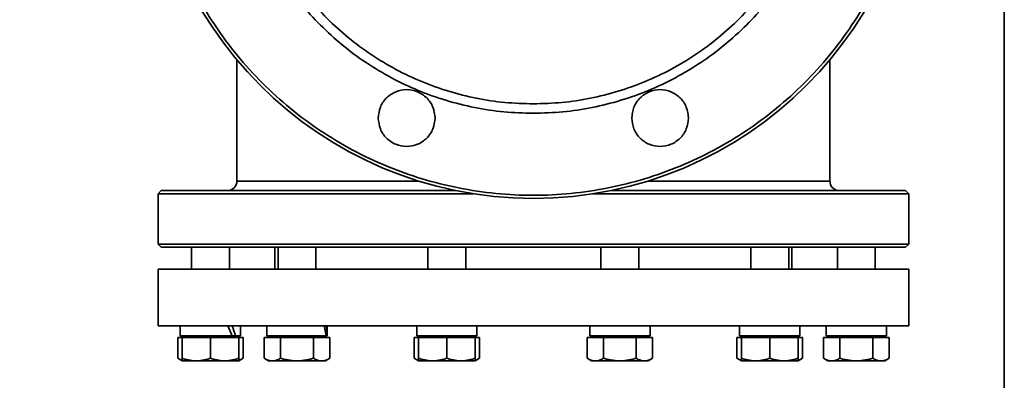
# Model space of a CAD drawing. Extents: x 149 to 1202, y -13771 to -11679.
# Drawn here: x 886 to 1199, y -12943 to -12828 of the extents above; entities that cross this region are included whole.
import ezdxf

# ---------------------------------------------------------------- set-up
doc = ezdxf.new("R2010")
doc.units = 0
doc.header["$LTSCALE"] = 0.5
doc.header["$MEASUREMENT"] = 0
doc.layers.get('0').update_dxf_attribs({"linetype": 'CONTINUOUS', "lineweight": 35})

msp = doc.modelspace()

# ---------------------------------------------------------------- linework, layer by layer
at = {"color": 7}
for p, q in [((955.2, -12841.08), (955.2, -12879.53)), ((1143.2, -12879.53), (1143.2, -12841.08)), ((955.2, -12879.53), (1012.9, -12879.53)), ((1085.49, -12879.53), (1143.2, -12879.53)), ((931.2, -12882.53), (930.2, -12883.53)), ((930.2, -12883.53), (930.2, -12899.53)), ((1030.09, -12883.53), (930.2, -12883.53)), ((1024.58, -12882.53), (931.2, -12882.53)), ((1168.2, -12883.53), (1068.31, -12883.53)), ((1167.2, -12882.53), (1073.82, -12882.53)), ((1168.2, -12883.53), (1167.2, -12882.53)), ((1168.2, -12899.53), (1168.2, -12883.53)), ((930.2, -12899.53), (931.2, -12900.53)), ((1168.2, -12899.53), (930.2, -12899.53)), ((1167.2, -12900.53), (1168.2, -12899.53)), ((931.2, -12900.53), (1167.2, -12900.53)), ((940.81, -12900.53), (940.81, -12907.48)), ((952.81, -12907.48), (952.81, -12900.53)), ((967.2, -12900.53), (967.2, -12907.48)), ((968.24, -12900.53), (968.24, -12907.48)), ((980.24, -12907.48), (980.24, -12900.53)), ((1015.76, -12900.53), (1015.76, -12907.48)), ((1027.76, -12907.48), (1027.76, -12900.53)), ((1070.63, -12900.53), (1070.63, -12907.48)), ((1082.63, -12907.48), (1082.63, -12900.53)), ((1118.15, -12900.53), (1118.15, -12907.48)), ((1130.15, -12907.48), (1130.15, -12900.53)), ((1131.2, -12907.48), (1131.2, -12900.53)), ((1145.59, -12900.53), (1145.59, -12907.48)), ((1157.59, -12907.48), (1157.59, -12900.53)), ((930.2, -12907.48), (930.2, -12925.48)), ((1168.2, -12907.48), (930.2, -12907.48)), ((1168.2, -12925.48), (1168.2, -12907.48)), ((1168.2, -12925.48), (930.2, -12925.48)), ((937.26, -12925.48), (937.26, -12928.58)), ((953.67, -12928.58), (952.3, -12925.48)), ((953.67, -12928.58), (952.3, -12925.48)), ((956.36, -12928.58), (956.36, -12925.48)), ((964.69, -12925.48), (964.69, -12928.58)), ((983.51, -12928.58), (982.91, -12925.48)), ((983.51, -12928.58), (982.91, -12925.48)), ((983.79, -12928.58), (983.79, -12925.48)), ((1012.21, -12925.48), (1012.21, -12928.58)), ((1031.31, -12928.58), (1031.31, -12925.48)), ((1067.08, -12925.48), (1067.08, -12928.58)), ((1086.18, -12928.58), (1086.18, -12925.48)), ((1114.6, -12925.48), (1114.6, -12928.58)), ((1133.7, -12928.58), (1133.7, -12925.48)), ((1142.04, -12925.48), (1142.04, -12928.58)), ((1161.14, -12928.58), (1161.14, -12925.48)), ((936.42, -12935.73), (936.42, -12929.18)), ((936.42, -12929.18), (937.81, -12929.18)), ((953.67, -12928.58), (937.26, -12928.58)), ((937.81, -12928.58), (937.81, -12929.18)), ((937.81, -12935.73), (937.81, -12929.18)), ((937.81, -12929.18), (942.31, -12929.18)), ((942.31, -12929.18), (946.81, -12929.18)), ((946.81, -12935.73), (946.81, -12929.18)), ((946.81, -12929.18), (951.31, -12929.18)), ((951.31, -12929.18), (955.81, -12929.18)), ((954.79, -12928.58), (953.67, -12928.58)), ((953.67, -12928.58), (954.39, -12928.58)), ((956.36, -12928.58), (954.79, -12928.58)), ((955.81, -12929.18), (955.81, -12928.58)), ((955.81, -12929.18), (957.2, -12929.18)), ((955.81, -12935.73), (955.81, -12929.18)), ((957.2, -12935.73), (957.2, -12929.18)), ((963.85, -12935.73), (963.85, -12929.18)), ((963.85, -12929.18), (966.45, -12929.18)), ((983.51, -12928.58), (964.69, -12928.58)), ((965.24, -12928.58), (965.24, -12929.18)), ((966.45, -12929.18), (969.05, -12929.18)), ((969.05, -12935.73), (969.05, -12929.18)), ((969.05, -12929.18), (974.24, -12929.18)), ((974.24, -12929.18), (979.44, -12929.18)), ((979.44, -12935.73), (979.44, -12929.18)), ((979.44, -12929.18), (982.04, -12929.18)), ((982.04, -12929.18), (984.64, -12929.18)), ((983.24, -12929.18), (983.24, -12928.58)), ((983.78, -12928.58), (983.51, -12928.58)), ((983.79, -12928.58), (983.78, -12928.58)), ((984.64, -12935.73), (984.64, -12929.18)), ((1011.37, -12935.73), (1011.37, -12929.18)), ((1011.37, -12929.18), (1012.76, -12929.18)), ((1031.31, -12928.58), (1012.21, -12928.58)), ((1012.76, -12928.58), (1012.76, -12929.18)), ((1012.76, -12935.73), (1012.76, -12929.18)), ((1012.76, -12929.18), (1017.26, -12929.18)), ((1017.26, -12929.18), (1021.76, -12929.18)), ((1021.76, -12935.73), (1021.76, -12929.18)), ((1021.76, -12929.18), (1026.26, -12929.18)), ((1026.26, -12929.18), (1030.76, -12929.18)), ((1030.76, -12929.18), (1030.76, -12928.58)), ((1030.76, -12929.18), (1032.15, -12929.18)), ((1030.76, -12935.73), (1030.76, -12929.18)), ((1032.15, -12929.18), (1032.15, -12935.73)), ((1066.24, -12929.18), (1066.24, -12935.73)), ((1066.24, -12929.18), (1068.84, -12929.18)), ((1086.18, -12928.58), (1067.08, -12928.58)), ((1067.63, -12928.58), (1067.63, -12929.18)), ((1068.84, -12929.18), (1071.44, -12929.18)), ((1071.44, -12935.73), (1071.44, -12929.18)), ((1071.44, -12929.18), (1076.63, -12929.18)), ((1076.63, -12929.18), (1081.83, -12929.18)), ((1081.83, -12935.73), (1081.83, -12929.18)), ((1081.83, -12929.18), (1084.43, -12929.18)), ((1084.43, -12929.18), (1087.02, -12929.18)), ((1085.63, -12929.18), (1085.63, -12928.58)), ((1087.02, -12935.73), (1087.02, -12929.18)), ((1113.76, -12935.73), (1113.76, -12929.18)), ((1113.76, -12929.18), (1115.15, -12929.18)), ((1133.7, -12928.58), (1114.6, -12928.58)), ((1115.15, -12928.58), (1115.15, -12929.18)), ((1115.15, -12929.18), (1115.15, -12935.73)), ((1115.15, -12929.18), (1119.65, -12929.18)), ((1119.65, -12929.18), (1124.15, -12929.18)), ((1124.15, -12935.73), (1124.15, -12929.18)), ((1124.15, -12929.18), (1128.65, -12929.18)), ((1128.65, -12929.18), (1133.15, -12929.18)), ((1133.15, -12929.18), (1133.15, -12928.58)), ((1133.15, -12935.73), (1133.15, -12929.18)), ((1133.15, -12929.18), (1134.54, -12929.18)), ((1134.54, -12935.73), (1134.54, -12929.18)), ((1141.19, -12935.73), (1141.19, -12929.18)), ((1141.19, -12929.18), (1143.79, -12929.18)), ((1161.14, -12928.58), (1142.04, -12928.58)), ((1142.59, -12928.58), (1142.59, -12929.18)), ((1143.79, -12929.18), (1146.39, -12929.18)), ((1146.39, -12929.18), (1146.39, -12935.73)), ((1146.39, -12929.18), (1151.59, -12929.18)), ((1151.59, -12929.18), (1156.78, -12929.18)), ((1156.78, -12935.73), (1156.78, -12929.18)), ((1156.78, -12929.18), (1159.38, -12929.18)), ((1159.38, -12929.18), (1161.98, -12929.18)), ((1160.59, -12929.18), (1160.59, -12928.58)), ((1161.98, -12935.73), (1161.98, -12929.18)), ((936.42, -12935.73), (937.81, -12936.53)), ((937.81, -12936.53), (942.31, -12936.53)), ((942.31, -12936.53), (951.31, -12936.53)), ((951.31, -12936.53), (955.81, -12936.53)), ((955.81, -12936.53), (957.2, -12935.73)), ((963.85, -12935.73), (965.24, -12936.53)), ((965.24, -12936.53), (966.45, -12936.53)), ((966.45, -12936.53), (974.24, -12936.53)), ((974.24, -12936.53), (982.04, -12936.53)), ((982.04, -12936.53), (983.24, -12936.53)), ((983.24, -12936.53), (984.64, -12935.73)), ((1011.37, -12935.73), (1012.76, -12936.53)), ((1012.76, -12936.53), (1017.26, -12936.53)), ((1017.26, -12936.53), (1026.26, -12936.53)), ((1026.26, -12936.53), (1030.76, -12936.53)), ((1030.76, -12936.53), (1032.15, -12935.73)), ((1066.24, -12935.73), (1067.63, -12936.53)), ((1067.63, -12936.53), (1068.84, -12936.53)), ((1068.84, -12936.53), (1076.63, -12936.53)), ((1076.63, -12936.53), (1084.43, -12936.53)), ((1084.43, -12936.53), (1085.63, -12936.53)), ((1085.63, -12936.53), (1087.02, -12935.73)), ((1113.76, -12935.73), (1115.15, -12936.53)), ((1115.15, -12936.53), (1119.65, -12936.53)), ((1119.65, -12936.53), (1128.65, -12936.53)), ((1128.65, -12936.53), (1133.15, -12936.53)), ((1133.15, -12936.53), (1134.54, -12935.73)), ((1141.19, -12935.73), (1142.59, -12936.53)), ((1142.59, -12936.53), (1143.79, -12936.53)), ((1143.79, -12936.53), (1151.59, -12936.53)), ((1151.59, -12936.53), (1159.38, -12936.53)), ((1159.38, -12936.53), (1160.59, -12936.53)), ((1160.59, -12936.53), (1161.98, -12935.73))]:
    msp.add_line(p, q, dxfattribs=at)
msp.add_lwpolyline([(148.76, -11970.22), (1198.52, -11970.22), (1198.52, -13770.77), (148.76, -13770.77)], close=True, dxfattribs=at)
msp.add_circle((1049.2, -12762.53), 122.5, dxfattribs=at)
for centre, start, end in [((952.2, -12879.53), 270, 0), ((1146.2, -12879.53), 180, 270)]:
    msp.add_arc(centre, 3, start, end, dxfattribs=at)
for centre, major_axis, ratio, start_param, end_param in [((946.81, -12925.48), (-7.67, 16.32), 0.348968, 4.361437, 4.549964), ((974.24, -12925.48), (-3.32, 16.44), 0.544567, 4.414286, 4.602813)]:
    msp.add_ellipse(centre, major_axis=major_axis, ratio=ratio, start_param=start_param, end_param=end_param, dxfattribs=at)
for points, knots in [([(927.7, -12762.53), (927.81, -12766.51), (928.04, -12774.46), (929.85, -12786.27), (932.74, -12797.86), (936.77, -12809.1), (941.87, -12819.9), (948.01, -12830.14), (955.13, -12839.74), (963.15, -12848.58), (971.99, -12856.6), (981.59, -12863.72), (991.83, -12869.86), (1002.63, -12874.96), (1013.87, -12878.99), (1025.46, -12881.89), (1037.27, -12883.64), (1049.2, -12884.23), (1061.13, -12883.64), (1072.94, -12881.89), (1084.52, -12878.99), (1095.77, -12874.96), (1106.56, -12869.86), (1116.81, -12863.72), (1126.4, -12856.6), (1135.25, -12848.58), (1143.27, -12839.74), (1150.38, -12830.14), (1156.52, -12819.9), (1161.63, -12809.1), (1165.66, -12797.86), (1168.54, -12786.27), (1170.36, -12774.46), (1170.58, -12766.51), (1170.7, -12762.53)], [0, 0, 0, 0, 0.03125, 0.0625, 0.09375, 0.125, 0.15625, 0.1875, 0.21875, 0.25, 0.28125, 0.3125, 0.34375, 0.375, 0.40625, 0.4375, 0.46875, 0.5, 0.53125, 0.5625, 0.59375, 0.625, 0.65625, 0.6875, 0.71875, 0.75, 0.78125, 0.8125, 0.84375, 0.875, 0.90625, 0.9375, 0.96875, 1, 1, 1, 1]), ([(953.7, -12762.53), (953.79, -12765.66), (953.96, -12771.91), (955.39, -12781.19), (957.66, -12790.3), (960.83, -12799.14), (964.84, -12807.62), (969.66, -12815.67), (975.26, -12823.21), (981.56, -12830.17), (988.52, -12836.47), (996.05, -12842.07), (1004.11, -12846.89), (1012.59, -12850.9), (1021.43, -12854.07), (1030.54, -12856.34), (1039.82, -12857.77), (1046.07, -12857.94), (1049.2, -12858.03)], [0, 0, 0, 0, 0.0625, 0.125, 0.1875, 0.25, 0.3125, 0.375, 0.4375, 0.5, 0.5625, 0.625, 0.6875, 0.75, 0.8125, 0.875, 0.9375, 1, 1, 1, 1]), ([(956.7, -12762.53), (956.78, -12765.56), (956.95, -12771.61), (958.34, -12780.61), (960.54, -12789.43), (963.6, -12797.99), (967.49, -12806.21), (972.16, -12814.01), (977.58, -12821.31), (983.68, -12828.05), (990.42, -12834.15), (997.72, -12839.57), (1005.52, -12844.24), (1013.74, -12848.13), (1022.3, -12851.19), (1031.12, -12853.39), (1040.12, -12854.78), (1046.17, -12854.95), (1049.2, -12855.03)], [0, 0, 0, 0, 0.0625, 0.125, 0.1875, 0.25, 0.3125, 0.375, 0.4375, 0.5, 0.5625, 0.625, 0.6875, 0.75, 0.8125, 0.875, 0.9375, 1, 1, 1, 1]), ([(1049.2, -12858.03), (1052.32, -12857.94), (1058.57, -12857.77), (1067.86, -12856.34), (1076.96, -12854.07), (1085.8, -12850.9), (1094.29, -12846.89), (1102.34, -12842.07), (1109.88, -12836.47), (1116.83, -12830.17), (1123.14, -12823.21), (1128.73, -12815.67), (1133.56, -12807.62), (1137.57, -12799.14), (1140.73, -12790.3), (1143, -12781.19), (1144.43, -12771.91), (1144.61, -12765.66), (1144.7, -12762.53)], [0, 0, 0, 0, 0.0625, 0.125, 0.1875, 0.25, 0.3125, 0.375, 0.4375, 0.5, 0.5625, 0.625, 0.6875, 0.75, 0.8125, 0.875, 0.9375, 1, 1, 1, 1]), ([(1049.2, -12855.03), (1052.22, -12854.95), (1058.28, -12854.78), (1067.27, -12853.39), (1076.09, -12851.19), (1084.65, -12848.13), (1092.87, -12844.24), (1100.67, -12839.57), (1107.97, -12834.15), (1114.71, -12828.05), (1120.82, -12821.31), (1126.23, -12814.01), (1130.91, -12806.21), (1134.79, -12797.99), (1137.86, -12789.43), (1140.06, -12780.61), (1141.44, -12771.61), (1141.61, -12765.56), (1141.7, -12762.53)], [0, 0, 0, 0, 0.0625, 0.125, 0.1875, 0.25, 0.3125, 0.375, 0.4375, 0.5, 0.5625, 0.625, 0.6875, 0.75, 0.8125, 0.875, 0.9375, 1, 1, 1, 1]), ([(1000.02, -12859.54), (1000.15, -12858.36), (1000.42, -12856.01), (1002.5, -12853.01), (1005.48, -12851.01), (1009.02, -12850.31), (1012.55, -12851.01), (1015.53, -12853.01), (1017.61, -12856.01), (1017.88, -12858.36), (1018.02, -12859.54)], [0, 0, 0, 0, 0.1249998, 0.2500004, 0.3749998, 0.5000003, 0.6249997, 0.75, 0.875, 1, 1, 1, 1]), ([(1080.38, -12859.54), (1080.51, -12858.36), (1080.78, -12856.01), (1082.87, -12853.01), (1085.84, -12851.01), (1089.38, -12850.31), (1092.92, -12851.01), (1095.89, -12853.01), (1097.97, -12856.01), (1098.24, -12858.36), (1098.38, -12859.54)], [0, 0, 0, 0, 0.125, 0.25, 0.375, 0.5, 0.625, 0.75, 0.875, 1, 1, 1, 1]), ([(1018.02, -12859.54), (1017.88, -12860.72), (1017.61, -12863.07), (1015.53, -12866.07), (1012.55, -12868.07), (1009.02, -12868.77), (1005.48, -12868.07), (1002.5, -12866.07), (1000.42, -12863.07), (1000.15, -12860.72), (1000.02, -12859.54)], [0, 0, 0, 0, 0.125, 0.25, 0.375, 0.5, 0.625, 0.75, 0.875, 1, 1, 1, 1]), ([(1098.38, -12859.54), (1098.24, -12860.72), (1097.97, -12863.07), (1095.89, -12866.07), (1092.92, -12868.07), (1089.38, -12868.77), (1085.84, -12868.07), (1082.87, -12866.07), (1080.78, -12863.07), (1080.51, -12860.72), (1080.38, -12859.54)], [0, 0, 0, 0, 0.1249998, 0.2500001, 0.3750005, 0.4999999, 0.6250004, 0.7499999, 0.8750002, 1, 1, 1, 1]), ([(937.81, -12936.34), (937.78, -12936.34), (937.53, -12936.28), (937.06, -12936.08), (936.63, -12935.84), (936.42, -12935.73)], [0, 0, 0, 0, 0.065846, 0.531993, 1, 1, 1, 1]), ([(942.31, -12936.53), (941.93, -12936.52), (941.18, -12936.5), (940.05, -12936.33), (938.92, -12936.08), (938.18, -12935.85), (937.81, -12935.73)], [0, 0, 0, 0, 0.246492, 0.494591, 0.746794, 1, 1, 1, 1]), ([(937.81, -12935.73), (937.81, -12935.84), (937.81, -12936.07), (937.81, -12936.33), (937.81, -12936.5), (937.81, -12936.52), (937.81, -12936.53)], [0, 0, 0, 0, 0.247269, 0.495363, 0.746874, 1, 1, 1, 1]), ([(946.81, -12935.73), (946.45, -12935.84), (945.72, -12936.07), (944.6, -12936.33), (943.46, -12936.5), (942.69, -12936.52), (942.31, -12936.53)], [0, 0, 0, 0, 0.24727, 0.495364, 0.746874, 1, 1, 1, 1]), ([(951.31, -12936.53), (950.93, -12936.52), (950.18, -12936.5), (949.05, -12936.33), (947.92, -12936.08), (947.18, -12935.85), (946.81, -12935.73)], [0, 0, 0, 0, 0.2464923, 0.4945955, 0.7467942, 1, 1, 1, 1]), ([(955.81, -12935.73), (955.45, -12935.84), (954.72, -12936.07), (953.6, -12936.33), (952.46, -12936.5), (951.69, -12936.52), (951.31, -12936.53)], [0, 0, 0, 0, 0.24727, 0.495364, 0.746874, 1, 1, 1, 1]), ([(957.2, -12935.73), (956.99, -12935.84), (956.57, -12936.07), (956.11, -12936.27), (955.85, -12936.33), (955.81, -12936.34)], [0, 0, 0, 0, 0.4570623, 0.915648, 1, 1, 1, 1]), ([(955.81, -12936.53), (955.81, -12936.52), (955.81, -12936.5), (955.81, -12936.33), (955.81, -12936.08), (955.81, -12935.85), (955.81, -12935.73)], [0, 0, 0, 0, 0.246491, 0.494593, 0.746793, 1, 1, 1, 1]), ([(966.45, -12936.53), (966.23, -12936.52), (965.8, -12936.5), (965.15, -12936.33), (964.5, -12936.08), (964.07, -12935.85), (963.85, -12935.73)], [0, 0, 0, 0, 0.24649, 0.494594, 0.746793, 1, 1, 1, 1]), ([(969.05, -12935.73), (968.84, -12935.84), (968.42, -12936.07), (967.77, -12936.33), (967.12, -12936.5), (966.67, -12936.52), (966.45, -12936.53)], [0, 0, 0, 0, 0.247269, 0.495364, 0.746873, 1, 1, 1, 1]), ([(974.24, -12936.53), (973.81, -12936.52), (972.94, -12936.5), (971.64, -12936.33), (970.33, -12936.08), (969.48, -12935.85), (969.05, -12935.73)], [0, 0, 0, 0, 0.2464939, 0.4945931, 0.746793, 1, 1, 1, 1]), ([(979.44, -12935.73), (979.02, -12935.84), (978.18, -12936.07), (976.89, -12936.33), (975.58, -12936.5), (974.69, -12936.52), (974.24, -12936.53)], [0, 0, 0, 0, 0.247273, 0.495363, 0.746877, 1, 1, 1, 1]), ([(982.04, -12936.53), (981.82, -12936.52), (981.39, -12936.5), (980.73, -12936.33), (980.08, -12936.08), (979.65, -12935.85), (979.44, -12935.73)], [0, 0, 0, 0, 0.246493, 0.494595, 0.746793, 1, 1, 1, 1]), ([(984.64, -12935.73), (984.43, -12935.84), (984.01, -12936.07), (983.36, -12936.33), (982.7, -12936.5), (982.26, -12936.52), (982.04, -12936.53)], [0, 0, 0, 0, 0.24727, 0.495364, 0.746876, 1, 1, 1, 1]), ([(1012.76, -12936.34), (1012.73, -12936.34), (1012.48, -12936.28), (1012.01, -12936.08), (1011.58, -12935.84), (1011.37, -12935.73)], [0, 0, 0, 0, 0.065846, 0.531993, 1, 1, 1, 1]), ([(1017.26, -12936.53), (1016.89, -12936.52), (1016.13, -12936.5), (1015, -12936.33), (1013.88, -12936.08), (1013.13, -12935.85), (1012.76, -12935.73)], [0, 0, 0, 0, 0.246492, 0.494591, 0.746794, 1, 1, 1, 1]), ([(1012.76, -12935.73), (1012.76, -12935.84), (1012.76, -12936.07), (1012.76, -12936.33), (1012.76, -12936.5), (1012.76, -12936.52), (1012.76, -12936.53)], [0, 0, 0, 0, 0.247269, 0.495361, 0.746873, 1, 1, 1, 1]), ([(1021.76, -12935.73), (1021.4, -12935.84), (1020.67, -12936.07), (1019.55, -12936.33), (1018.42, -12936.5), (1017.65, -12936.52), (1017.26, -12936.53)], [0, 0, 0, 0, 0.2472692, 0.495364, 0.7468739, 1, 1, 1, 1]), ([(1026.26, -12936.53), (1025.89, -12936.52), (1025.13, -12936.5), (1024, -12936.33), (1022.88, -12936.08), (1022.13, -12935.85), (1021.76, -12935.73)], [0, 0, 0, 0, 0.246492, 0.494591, 0.746794, 1, 1, 1, 1]), ([(1030.76, -12935.73), (1030.4, -12935.84), (1029.67, -12936.07), (1028.55, -12936.33), (1027.42, -12936.5), (1026.65, -12936.52), (1026.26, -12936.53)], [0, 0, 0, 0, 0.2472699, 0.495364, 0.7468739, 1, 1, 1, 1]), ([(1032.15, -12935.73), (1031.94, -12935.84), (1031.52, -12936.07), (1031.06, -12936.27), (1030.8, -12936.33), (1030.76, -12936.34)], [0, 0, 0, 0, 0.457061, 0.91565, 1, 1, 1, 1]), ([(1030.76, -12936.53), (1030.76, -12936.52), (1030.76, -12936.5), (1030.76, -12936.33), (1030.76, -12936.08), (1030.76, -12935.85), (1030.76, -12935.73)], [0, 0, 0, 0, 0.246491, 0.494593, 0.746794, 1, 1, 1, 1]), ([(1068.84, -12936.53), (1068.62, -12936.52), (1068.19, -12936.5), (1067.53, -12936.33), (1066.88, -12936.08), (1066.45, -12935.85), (1066.24, -12935.73)], [0, 0, 0, 0, 0.246493, 0.494595, 0.746793, 1, 1, 1, 1]), ([(1071.44, -12935.73), (1071.23, -12935.84), (1070.81, -12936.07), (1070.16, -12936.33), (1069.5, -12936.5), (1069.06, -12936.52), (1068.84, -12936.53)], [0, 0, 0, 0, 0.247269, 0.495364, 0.746876, 1, 1, 1, 1]), ([(1076.63, -12936.53), (1076.2, -12936.52), (1075.33, -12936.5), (1074.02, -12936.33), (1072.72, -12936.08), (1071.87, -12935.85), (1071.44, -12935.73)], [0, 0, 0, 0, 0.2464939, 0.4945931, 0.746793, 1, 1, 1, 1]), ([(1081.83, -12935.73), (1081.41, -12935.84), (1080.57, -12936.07), (1079.28, -12936.33), (1077.96, -12936.5), (1077.08, -12936.52), (1076.63, -12936.53)], [0, 0, 0, 0, 0.247273, 0.495363, 0.746877, 1, 1, 1, 1]), ([(1084.43, -12936.53), (1084.21, -12936.52), (1083.77, -12936.5), (1083.12, -12936.33), (1082.47, -12936.08), (1082.04, -12935.85), (1081.83, -12935.73)], [0, 0, 0, 0, 0.246491, 0.494593, 0.746795, 1, 1, 1, 1]), ([(1087.02, -12935.73), (1086.81, -12935.84), (1086.39, -12936.07), (1085.75, -12936.33), (1085.09, -12936.5), (1084.65, -12936.52), (1084.43, -12936.53)], [0, 0, 0, 0, 0.2472678, 0.4953614, 0.7468744, 1, 1, 1, 1]), ([(1115.15, -12936.34), (1115.12, -12936.34), (1114.87, -12936.28), (1114.4, -12936.08), (1113.97, -12935.84), (1113.76, -12935.73)], [0, 0, 0, 0, 0.065851, 0.531993, 1, 1, 1, 1]), ([(1119.65, -12936.53), (1119.28, -12936.52), (1118.52, -12936.5), (1117.39, -12936.33), (1116.27, -12936.08), (1115.52, -12935.85), (1115.15, -12935.73)], [0, 0, 0, 0, 0.246492, 0.494596, 0.746794, 1, 1, 1, 1]), ([(1115.15, -12935.73), (1115.15, -12935.84), (1115.15, -12936.07), (1115.15, -12936.33), (1115.15, -12936.5), (1115.15, -12936.52), (1115.15, -12936.53)], [0, 0, 0, 0, 0.247269, 0.495362, 0.746874, 1, 1, 1, 1]), ([(1124.15, -12935.73), (1123.79, -12935.84), (1123.06, -12936.07), (1121.94, -12936.33), (1120.8, -12936.5), (1120.04, -12936.52), (1119.65, -12936.53)], [0, 0, 0, 0, 0.24727, 0.495364, 0.746874, 1, 1, 1, 1]), ([(1128.65, -12936.53), (1128.28, -12936.52), (1127.52, -12936.5), (1126.39, -12936.33), (1125.27, -12936.08), (1124.52, -12935.85), (1124.15, -12935.73)], [0, 0, 0, 0, 0.246492, 0.494596, 0.746794, 1, 1, 1, 1]), ([(1133.15, -12935.73), (1132.79, -12935.84), (1132.06, -12936.07), (1130.94, -12936.33), (1129.8, -12936.5), (1129.04, -12936.52), (1128.65, -12936.53)], [0, 0, 0, 0, 0.24727, 0.495364, 0.746874, 1, 1, 1, 1]), ([(1133.15, -12936.53), (1133.15, -12936.52), (1133.15, -12936.5), (1133.15, -12936.33), (1133.15, -12936.08), (1133.15, -12935.85), (1133.15, -12935.73)], [0, 0, 0, 0, 0.246491, 0.494593, 0.746793, 1, 1, 1, 1]), ([(1134.54, -12935.73), (1134.33, -12935.84), (1133.91, -12936.07), (1133.45, -12936.27), (1133.19, -12936.33), (1133.15, -12936.34)], [0, 0, 0, 0, 0.457061, 0.915648, 1, 1, 1, 1]), ([(1143.79, -12936.53), (1143.57, -12936.52), (1143.14, -12936.5), (1142.49, -12936.33), (1141.84, -12936.08), (1141.41, -12935.85), (1141.19, -12935.73)], [0, 0, 0, 0, 0.246493, 0.494595, 0.746793, 1, 1, 1, 1]), ([(1146.39, -12935.73), (1146.18, -12935.84), (1145.76, -12936.07), (1145.11, -12936.33), (1144.46, -12936.5), (1144.01, -12936.52), (1143.79, -12936.53)], [0, 0, 0, 0, 0.24727, 0.495364, 0.746876, 1, 1, 1, 1]), ([(1151.59, -12936.53), (1151.15, -12936.52), (1150.28, -12936.5), (1148.98, -12936.33), (1147.68, -12936.08), (1146.82, -12935.85), (1146.39, -12935.73)], [0, 0, 0, 0, 0.24649, 0.49459, 0.746792, 1, 1, 1, 1]), ([(1156.78, -12935.73), (1156.36, -12935.84), (1155.52, -12936.07), (1154.23, -12936.33), (1152.92, -12936.5), (1152.03, -12936.52), (1151.59, -12936.53)], [0, 0, 0, 0, 0.247262, 0.495357, 0.746872, 1, 1, 1, 1]), ([(1159.38, -12936.53), (1159.16, -12936.52), (1158.73, -12936.5), (1158.08, -12936.33), (1157.42, -12936.08), (1157, -12935.85), (1156.78, -12935.73)], [0, 0, 0, 0, 0.24649, 0.49459, 0.746794, 1, 1, 1, 1]), ([(1161.98, -12935.73), (1161.77, -12935.84), (1161.35, -12936.07), (1160.7, -12936.33), (1160.05, -12936.5), (1159.6, -12936.52), (1159.38, -12936.53)], [0, 0, 0, 0, 0.24727, 0.495363, 0.746873, 1, 1, 1, 1])]:
    msp.add_open_spline(points, degree=3, knots=knots, dxfattribs=at)

doc.saveas('drawing.dxf')
